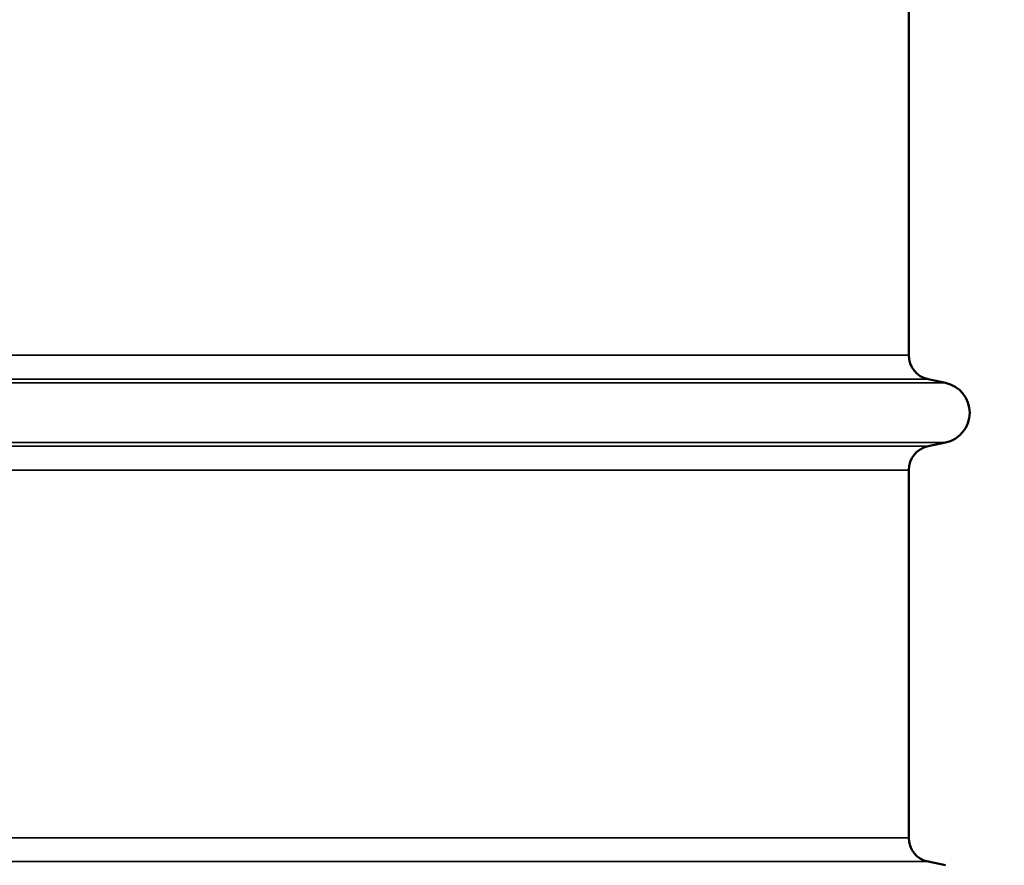
# Model space of a CAD drawing. Units: millimetres. Extents: x 110 to 9130, y -9 to 6524.
# Drawn here: x 8164 to 8567, y 1829 to 2175 of the extents above; entities that cross this region are included whole.
import ezdxf

# ---------------------------------------------------------------- set-up
doc = ezdxf.new("R2010")
doc.units = ezdxf.units.MM
doc.header["$LTSCALE"] = 22
for name, color, linetype, lineweight in [('Dimension (ISO)', 7, 'Continuous', 25), ('Visible (ISO)', 7, 'Continuous', 50), ('Visible Narrow (ISO)', 7, 'Continuous', 35)]:
    doc.layers.add(name, color=color, linetype=linetype, lineweight=lineweight)
doc.styles.add('Tricel ISO- C.S.', font='isocpeur.ttf')
doc.dimstyles.new('Tricel ISO- (cm)', dxfattribs={"dimscale": 22, "dimtxt": 4, "dimasz": 4, "dimexe": 4, "dimexo": 4, "dimgap": 1.2, "dimtad": 1, "dimdec": 0, "dimlfac": 0.1, "dimrnd": 1e-08, "dimzin": 0, "dimtxsty": 'Tricel ISO- C.S.', "dimcen": 0.09, "dimdle": 14, "dimclrd": 7, "dimclre": 7, "dimclrt": 256, "dimadec": 0, "dimazin": 0, "dimtfac": 1, "dimtdec": 0, "dimtmove": 0, "dimatfit": 3, "dimfxl": 1, "dimtolj": 1, "dimtzin": 0, "dimlwd": -1, "dimlwe": -1, "dimarcsym": 0})

# ---------------------------------------------------------------- blocks, each defined once
blk = doc.blocks.new('*D9')
at = {"layer": 'Defpoints', "color": 0, "transparency": 16777216}
for p in [(2405.3, 2398.69), (8553.15, 1698.67), (8553.15, 1238.74)]:
    blk.add_point(p, dxfattribs=at)
at = {"layer": 'Dimension (ISO)', "color": 7, "transparency": 16777216}
for p, q in [((2405.3, 2310.69), (2405.3, 1150.74)), ((8553.15, 1610.67), (8553.15, 1150.74)), ((2493.3, 1238.74), (8465.15, 1238.74))]:
    blk.add_line(p, q, dxfattribs=at)
for points in [[(2493.3, 1253.41), (2493.3, 1224.08), (2405.3, 1238.74)], [(8465.15, 1253.41), (8465.15, 1224.08), (8553.15, 1238.74)]]:
    blk.add_solid(points, dxfattribs=at)
at = {"layer": 'Dimension (ISO)', "transparency": 16777216, "insert": (5400.92, 1309.14), "char_height": 88, "attachment_point": 4, "style": 'Tricel ISO- C.S.'}
blk.add_mtext('\\A1;615', dxfattribs=at)
blk = doc.blocks.new('*D11')
at = {"layer": 'Defpoints', "color": 0, "transparency": 16777216}
for p in [(7539.65, 3596.83), (8900.8, 3596.83), (8513.68, 1606.83)]:
    blk.add_point(p, dxfattribs=at)
at = {"layer": 'Dimension (ISO)', "color": 7, "transparency": 16777216}
for p, q in [((7627.65, 3596.83), (8988.8, 3596.83)), ((8900.8, 1694.83), (8900.8, 3508.83)), ((8601.68, 1606.83), (8988.8, 1606.83))]:
    blk.add_line(p, q, dxfattribs=at)
for points in [[(8886.14, 3508.83), (8915.47, 3508.83), (8900.8, 3596.83)], [(8886.14, 1694.83), (8915.47, 1694.83), (8900.8, 1606.83)]]:
    blk.add_solid(points, dxfattribs=at)
at = {"layer": 'Dimension (ISO)', "transparency": 16777216, "insert": (8830.4, 2527.03), "char_height": 88, "attachment_point": 4, "rotation": 90, "style": 'Tricel ISO- C.S.'}
blk.add_mtext('\\A1;199', dxfattribs=at)

msp = doc.modelspace()

# ---------------------------------------------------------------- linework, layer by layer
at = {"layer": 'Visible (ISO)'}
for p, q in [((8528.15, 2188.29), (8528.15, 2037.86)), ((8536.07, 2028.08), (8543.25, 2026.55)), ((8536.07, 2000.57), (8543.25, 2002.1)), ((8528.15, 1990.79), (8528.15, 1840.36)), ((8536.07, 1830.58), (8543.25, 1829.05))]:
    msp.add_line(p, q, dxfattribs=at)
for centre, radius, start, end in [((8538.15, 2037.86), 10, 180, 258), ((8540.65, 2014.33), 12.5, 282, 78), ((8538.15, 1990.79), 10, 102, 180), ((8538.15, 1840.36), 10, 180, 258)]:
    msp.add_arc(centre, radius, start, end, dxfattribs=at)
at = {"layer": 'Visible Narrow (ISO)'}
for p, q in [((8528.15, 2037.86), (7995.87, 2037.86)), ((7994.1, 2026.55), (8543.25, 2026.55)), ((7995.64, 2028.08), (8536.07, 2028.08)), ((7992.94, 2002.1), (8543.25, 2002.1)), ((8536.07, 2000.57), (7993.76, 2000.57)), ((7984.41, 1990.79), (8528.15, 1990.79)), ((8528.15, 1840.36), (7953.15, 1840.36)), ((7945.23, 1830.58), (8536.07, 1830.58))]:
    msp.add_line(p, q, dxfattribs=at)

# ---------------------------------------------------------------- dimensions: what is measured, and where the dimension line sits
at = {"layer": 'Dimension (ISO)', "color": 7}
for base, p1, p2, angle, picture, middle in [((8900.8, 3596.83), (8513.68, 1606.83), (7539.65, 3596.83), 90, '*D11', (8900.8, 2601.83)), ((8553.15, 1238.74), (2405.3, 2398.69), (8553.15, 1698.67), 180, '*D9', (5475.72, 1238.74))]:
    dim = msp.add_linear_dim(base=base, p1=p1, p2=p2, angle=angle, dimstyle='Tricel ISO- (cm)', override={"dimgap": 1.2, "dimdec": 0, "dimlfac": 0.1, "dimtol": 0, "dimlim": 0, "dimtp": 0, "dimtm": 0, "dimtdec": 0, "dimtofl": 0, "dimatfit": 1}, dxfattribs=at)
    dim.commit()
    dim.dimension.update_dxf_attribs({"geometry": picture, "text_midpoint": middle, "dimtype": 160})

doc.saveas('drawing.dxf')
